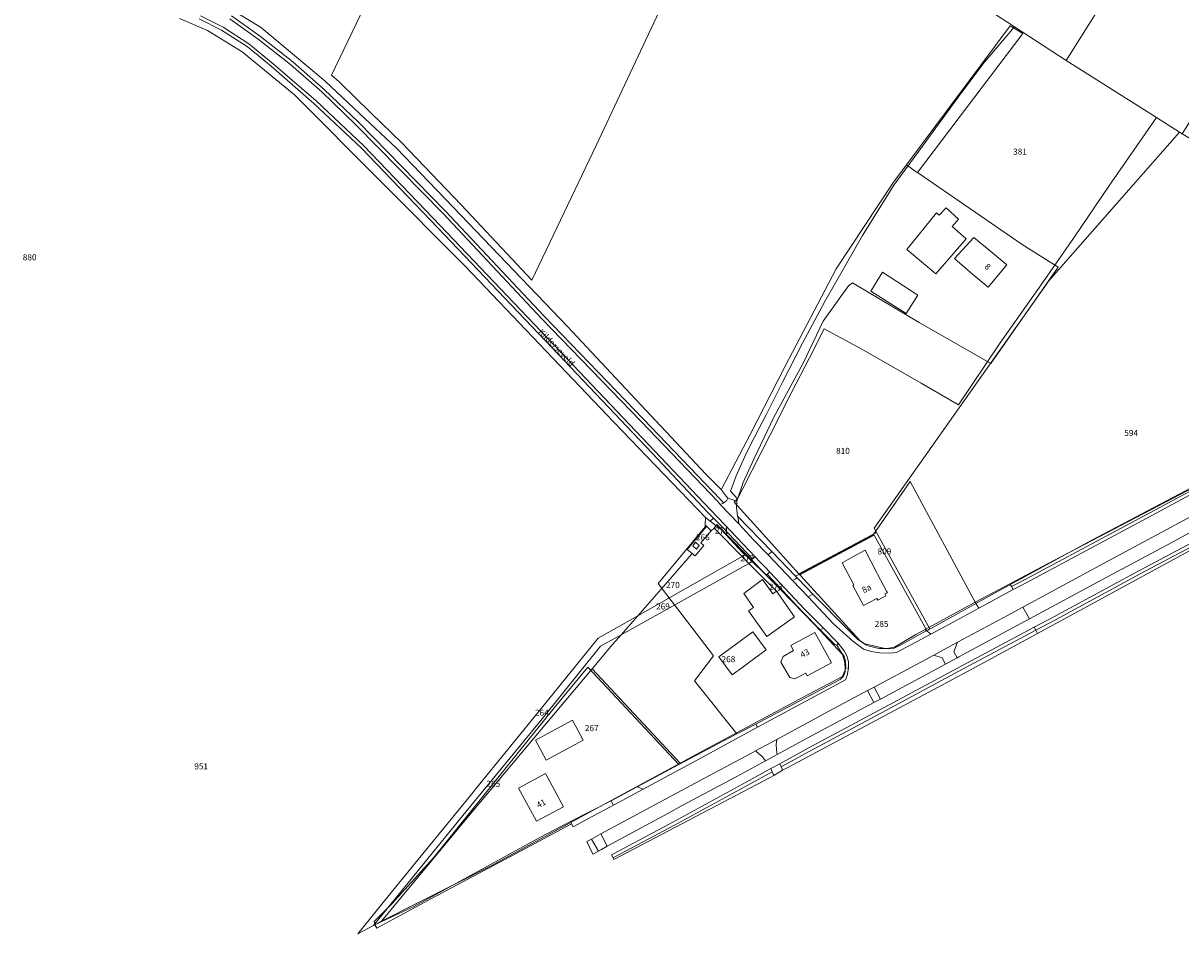
# Model space of a CAD drawing. Units: metres. Extents: x 212223 to 212835, y 438517 to 438923.
# Drawn here: x 212223 to 212567, y 438517 to 438787 of the extents above; entities that cross this region are included whole.
import ezdxf
from ezdxf.enums import TextEntityAlignment as Align

# ---------------------------------------------------------------- set-up
doc = ezdxf.new("R2010")
doc.units = ezdxf.units.M
doc.header["$MEASUREMENT"] = 0
doc.layers.get('0').update_dxf_attribs({"color": 5, "lineweight": 40})
for name, color, linetype, lineweight in [('B-XX-GR-GROENVOORZIENING-GV', 7, 'Continuous', 0), ('B-XX-GR-HOUTWAL-GV', 7, 'Continuous', 0), ('B-XX-KG-GRENS_PERCEEL-GV', 5, 'Continuous', 0), ('B-XX-OG-BEBOUWING-GV', 7, 'Continuous', 0), ('B-XX-OG-BEBOUWING-T18', 7, 'Continuous', 0), ('B-XX-OG-BEBOUWING_LAGE TRAFO-GV', 7, 'Continuous', 0), ('B-XX-OG-TERREIN_CULTUURSCHEIDING-GV', 7, 'Continuous', 0), ('B-XX-OG-TERREIN_ERF-GV', 7, 'Continuous', 0), ('B-XX-OG-TOPOGRAFIE-T18', 7, 'Continuous', 0), ('B-XX-OG-WEG-GV', 7, 'Continuous', 0), ('B-XX-VH-ONVERHARD-GV', 7, 'Continuous', 0), ('B-XX-VH-VERHARDING_GESLOTEN-GV', 7, 'Continuous', 0), ('B-XX-VH-VERHARDING_HALFVERHARDING-GV', 7, 'Continuous', 0), ('B-XX-VH-VERHARDING_OPEN-GV', 7, 'Continuous', 0)]:
    doc.layers.add(name, color=color, linetype=linetype, lineweight=lineweight)
doc.styles.add('NLCS-ISO', font='NLCS-ISO.ttf', dxfattribs={"height": 1.8})
doc.styles.add('NLCS-ISO-M-T18', font='NLCS-ISO.ttf', dxfattribs={"height": 1.8})

msp = doc.modelspace()

# ---------------------------------------------------------------- linework, layer by layer
at = {"layer": 'B-XX-GR-GROENVOORZIENING-GV', "flags": 128}
for points in [[(212428.047, 438639.907), (212427.076, 438638.961), (212430.357, 438636.442), (212436.747, 438629.634), (212439.131, 438627.444), (212439.614, 438627.804), (212430.657, 438637.231), (212428.047, 438639.907)], [(212460.644, 438607.232), (212459.729, 438606.736), (212463.99, 438602.419), (212464.586, 438602.157), (212465.012, 438602.739), (212464.741, 438603.082), (212460.644, 438607.232)]]:
    msp.add_lwpolyline(points, close=True, dxfattribs=at)
at = {"layer": 'B-XX-GR-HOUTWAL-GV', "flags": 128}
msp.add_lwpolyline([(212485.339, 438744.711), (212488.285, 438742.601), (212488.522, 438742.439), (212519.827, 438783.725), (212516.115, 438786.01), (212485.339, 438744.711)], close=True, dxfattribs=at)
at = {"layer": 'B-XX-KG-GRENS_PERCEEL-GV', "flags": 128}
for points in [[(212558.228, 438922.682), (212552.028, 438911.49), (212536.14, 438886.59), (212521.007, 438862.245), (212506.232, 438838.548), (212485.753, 438806.21), (212517.408, 438785.654), (212532.719, 438775.712), (212575.913, 438844.406), (212610.624, 438822.865), (212621.822, 438840.18), (212640.3, 438869.557), (212639.905, 438869.781), (212558.442, 438923.025), (212558.228, 438922.682)], [(212442.92, 438855.753), (212378.287, 438904.494), (212359.868, 438865.486), (212314.622, 438771.379), (212316.888, 438769.359), (212326.427, 438760.106), (212335.491, 438751.277), (212353.175, 438732.834), (212374.128, 438710.472), (212393.196, 438750.471), (212418.875, 438805.022), (212442.92, 438855.753)], [(212567.099, 438753.92), (212580.485, 438775.227), (212601.259, 438808.383), (212610.624, 438822.865), (212575.913, 438844.406), (212532.719, 438775.712), (212559.456, 438758.765), (212566.358, 438754.39), (212567.099, 438753.92)], [(212435.186, 438645.6), (212436.735, 438648.683), (212444.758, 438664.401), (212451.122, 438677.009), (212456.474, 438687.504), (212460.9, 438696.023), (212472.022, 438690.002), (212489.611, 438679.927), (212500.691, 438673.499), (212513.141, 438691.893), (212525.446, 438709.435), (212535.151, 438723.407), (212545.393, 438738.349), (212559.456, 438758.765), (212532.719, 438775.712), (212517.408, 438785.654), (212508.315, 438775.057), (212501.387, 438765.866), (212490.059, 438750.289), (212481.583, 438738.693), (212472.228, 438723.753), (212461.098, 438704.221), (212454.411, 438691.836), (212448.522, 438680.249), (212443.702, 438670.501), (212440.194, 438663.91), (212437.718, 438659.087), (212434.772, 438652.45), (212433.061, 438647.855), (212435.186, 438645.6)], [(212476.425, 438635.656), (212475.71, 438636.955), (212527.524, 438710.352), (212566.358, 438754.39), (212559.456, 438758.765), (212545.393, 438738.349), (212535.151, 438723.407), (212525.446, 438709.435), (212513.141, 438691.893), (212500.691, 438673.499), (212489.611, 438679.927), (212472.022, 438690.002), (212460.9, 438696.023), (212456.474, 438687.504), (212451.122, 438677.009), (212444.758, 438664.401), (212436.735, 438648.683), (212435.186, 438645.6), (212434.131, 438644.645), (212441.82, 438636.187), (212450.478, 438626.512), (212453.38, 438623.351), (212476.425, 438635.656)], [(212476.425, 438635.656), (212492.198, 438606.997), (212492.688, 438607.268), (212512.553, 438618.225), (212540.268, 438633.395), (212568.104, 438647.962), (212595.937, 438662.739), (212613.833, 438672.673), (212640.133, 438685.562), (212651.944, 438691.066), (212666.93, 438697.933), (212655.409, 438703.771), (212640.05, 438711.765), (212635.338, 438714.161), (212612.914, 438727.188), (212610.423, 438728.635), (212587.668, 438741.85), (212567.099, 438753.92), (212566.358, 438754.39), (212527.524, 438710.352), (212475.71, 438636.955), (212476.425, 438635.656)], [(212428.218, 438636.906), (212427.362, 438636.113), (212424.228, 438632.539), (212425.118, 438631.75), (212422.557, 438628.677), (212421.671, 438629.416), (212413.845, 438620.347), (212405.543, 438610.896), (212419.663, 438618.894), (212436.491, 438628.553), (212428.218, 438636.906)], [(212425.755, 438637.673), (212425.972, 438637.448), (212420.253, 438630.597), (212421.671, 438629.416), (212422.557, 438628.677), (212425.118, 438631.75), (212424.228, 438632.539), (212427.362, 438636.113), (212425.755, 438637.673)], [(212436.491, 438628.553), (212437.602, 438629.191), (212428.984, 438637.962), (212428.218, 438636.906), (212436.491, 438628.553)], [(212453.38, 438623.351), (212453.64, 438623.069), (212475.666, 438634.837), (212491.322, 438606.514), (212491.813, 438606.785), (212492.198, 438606.997), (212476.425, 438635.656), (212453.38, 438623.351)], [(212481.481, 438601.174), (212483.79, 438602.36), (212491.322, 438606.514), (212475.666, 438634.837), (212453.64, 438623.069), (212453.814, 438622.881), (212464.057, 438611.733), (212471.407, 438603.614), (212472.941, 438602.58), (212479.326, 438601.1), (212481.481, 438601.174)], [(212400.625, 438605.298), (212416.052, 438613.89), (212438.555, 438626.469), (212436.491, 438628.553), (212419.663, 438618.894), (212405.543, 438610.896), (212400.625, 438605.298)], [(212436.491, 438628.553), (212438.555, 438626.469), (212439.667, 438627.09), (212437.602, 438629.191), (212436.491, 438628.553)], [(212447.908, 438618.672), (212446.815, 438618.129), (212438.555, 438626.469), (212416.052, 438613.89), (212400.625, 438605.298), (212398.047, 438602.363), (212392.044, 438595.211), (212418.139, 438567.197), (212426.578, 438571.757), (212456.35, 438587.701), (212466.268, 438592.913), (212467.145, 438594.9), (212466.972, 438597.079), (212466.327, 438599.471), (212458.204, 438608.083), (212447.908, 438618.672)], [(212447.908, 438618.672), (212446.783, 438619.828), (212444.979, 438621.684), (212439.667, 438627.09), (212438.555, 438626.469), (212446.815, 438618.129), (212447.908, 438618.672)], [(212327.148, 438519.051), (212353.655, 438551.681), (212377.132, 438580.298), (212394.494, 438601.883), (212400.625, 438605.298), (212405.543, 438610.896), (212393.788, 438604.238), (212377.352, 438583.95), (212357.42, 438559.416), (212356.776, 438558.624), (212333.722, 438530.483), (212322.469, 438516.533), (212327.148, 438519.051)], [(212327.148, 438519.051), (212329.496, 438520.314), (212347.16, 438541.659), (212354.865, 438550.826), (212374.849, 438574.725), (212392.044, 438595.211), (212398.047, 438602.363), (212400.625, 438605.298), (212394.494, 438601.883), (212377.132, 438580.298), (212353.655, 438551.681), (212327.148, 438519.051)], [(212418.139, 438567.197), (212392.044, 438595.211), (212374.849, 438574.725), (212354.865, 438550.826), (212347.16, 438541.659), (212329.496, 438520.314), (212361.852, 438536.637), (212396.588, 438555.55), (212418.139, 438567.197)]]:
    msp.add_lwpolyline(points, close=True, dxfattribs=at)
at = {"layer": 'B-XX-OG-BEBOUWING-GV', "flags": 128}
for points in [[(212498.846, 438726.46), (212500.717, 438728.607), (212497.07, 438731.988), (212495.04, 438729.787), (212494.242, 438730.484), (212485.407, 438719.605), (212494.025, 438712.335), (212503.025, 438722.808), (212498.846, 438726.46)], [(212504.228, 438712.923), (212509.536, 438708.456), (212515.053, 438715.011), (212509.744, 438719.478), (212505.304, 438723.153), (212499.599, 438716.932), (212504.228, 438712.923)], [(212478.192, 438712.831), (212474.688, 438707.206), (212485.237, 438700.588), (212488.64, 438706.057), (212478.192, 438712.831)], [(212476.472, 438616.08), (212476.776, 438615.53), (212479.193, 438616.866), (212478.907, 438617.382), (212479.624, 438617.765), (212479.406, 438618.173), (212476.686, 438623.259), (212476.464, 438623.675), (212473.016, 438630.386), (212470.514, 438629.021), (212466.222, 438626.583), (212469.723, 438620.075), (212469.371, 438619.885), (212472.531, 438613.974), (212476.472, 438616.08)], [(212445.669, 438617.444), (212442.614, 438621.712), (212437.022, 438617.574), (212439.93, 438613.412), (212438.395, 438612.333), (212443.818, 438604.762), (212452.031, 438610.578), (212446.706, 438618.172), (212445.669, 438617.444)], [(212436.786, 438595.725), (212442.521, 438599.969), (212443.608, 438600.774), (212439.66, 438606.109), (212429.649, 438598.699), (212433.597, 438593.365), (212436.786, 438595.725)], [(212455.387, 438593.921), (212455.855, 438593.06), (212463.025, 438596.958), (212458.125, 438605.972), (212450.955, 438602.075), (212451.745, 438600.622), (212448.67, 438598.827), (212447.97, 438597.188), (212450.644, 438592.584), (212452.116, 438592.193), (212455.387, 438593.921)], [(212375.162, 438574.002), (212378.378, 438568.076), (212389.362, 438574.036), (212386.146, 438579.963), (212375.162, 438574.002)], [(212378.174, 438564.078), (212370.166, 438559.781), (212375.457, 438549.921), (212383.465, 438554.218), (212378.174, 438564.078)]]:
    msp.add_lwpolyline(points, close=True, dxfattribs=at)
at = {"layer": 'B-XX-OG-BEBOUWING_LAGE TRAFO-GV', "flags": 128}
msp.add_lwpolyline([(212421.869, 438631.683), (212422.984, 438630.643), (212423.816, 438631.754), (212422.701, 438632.794), (212421.869, 438631.683)], close=True, dxfattribs=at)
at = {"layer": 'B-XX-OG-TERREIN_CULTUURSCHEIDING-GV', "flags": 128}
msp.add_lwpolyline([(212464.586, 438602.157), (212465.751, 438600.407), (212466.834, 438598.821), (212467.195, 438597.476), (212467.266, 438596.097), (212467.217, 438595.489), (212468.106, 438595.39), (212468.052, 438597.123), (212467.702, 438598.876), (212466.776, 438600.505), (212465.012, 438602.739), (212464.586, 438602.157)], close=True, dxfattribs=at)
at = {"layer": 'B-XX-OG-TERREIN_ERF-GV', "flags": 128}
for points in [[(212430.316, 438648.365), (212431.834, 438646.457), (212432.315, 438645.853), (212434.903, 438644.906), (212436.878, 438650.434), (212439.964, 438657.399), (212445.953, 438669.853), (212454.641, 438685.867), (212460.618, 438698.309), (212468.091, 438708.868), (212469.234, 438709.717), (212489.112, 438697.963), (212510.302, 438685.777), (212530.278, 438714.358), (212519.665, 438721.072), (212488.522, 438742.439), (212488.285, 438742.601), (212485.339, 438744.711), (212481.291, 438739.278), (212464.474, 438713.911), (212449.317, 438684.958), (212438.944, 438664.686), (212430.362, 438648.451), (212430.316, 438648.365)], [(212495.04, 438729.787), (212497.07, 438731.988), (212500.717, 438728.607), (212498.846, 438726.46), (212503.025, 438722.808), (212494.025, 438712.335), (212485.407, 438719.605), (212494.242, 438730.484), (212495.04, 438729.787)], [(212509.744, 438719.478), (212515.053, 438715.011), (212509.536, 438708.456), (212504.228, 438712.923), (212499.599, 438716.932), (212505.304, 438723.153), (212509.744, 438719.478)], [(212478.192, 438712.831), (212488.64, 438706.057), (212485.237, 438700.588), (212474.688, 438707.206), (212478.192, 438712.831)], [(212452.897, 438622.147), (212455.696, 438619.245), (212457.538, 438617.363), (212467.967, 438606.707), (212470.841, 438603.872), (212473.223, 438602.268), (212474.23, 438601.86), (212477.19, 438601.249), (212479.426, 438601.187), (212481.768, 438601.613), (212488.076, 438605.333), (212490.831, 438606.836), (212505.691, 438614.945), (212486.423, 438650.809), (212475.453, 438634.941), (212453.526, 438623.278), (212452.355, 438622.709), (212452.897, 438622.147)], [(212440.605, 438578.78), (212443.21, 438580.118), (212465.641, 438592.054), (212466.623, 438592.965), (212467.121, 438594.294), (212467.217, 438595.489), (212467.266, 438596.097), (212467.195, 438597.476), (212466.834, 438598.821), (212465.751, 438600.407), (212464.586, 438602.157), (212463.99, 438602.419), (212459.729, 438606.736), (212454.537, 438611.994), (212443.964, 438623.217), (212443.636, 438622.965), (212439.131, 438627.444), (212436.747, 438629.634), (212430.357, 438636.442), (212427.076, 438638.961), (212425.667, 438640.043), (212425.583, 438637.852), (212425.562, 438637.315), (212411.559, 438620.445), (212428.067, 438599.044), (212422.424, 438591.602), (212434.929, 438575.866), (212440.605, 438578.78)], [(212421.869, 438631.683), (212422.701, 438632.794), (212423.816, 438631.754), (212422.984, 438630.643), (212421.869, 438631.683)], [(212478.907, 438617.382), (212479.193, 438616.866), (212476.776, 438615.53), (212476.472, 438616.08), (212472.531, 438613.974), (212469.371, 438619.885), (212469.723, 438620.075), (212466.222, 438626.583), (212470.514, 438629.021), (212473.016, 438630.386), (212476.464, 438623.675), (212476.686, 438623.259), (212479.406, 438618.173), (212479.624, 438617.765), (212478.907, 438617.382)], [(212439.93, 438613.412), (212437.022, 438617.574), (212442.614, 438621.712), (212445.669, 438617.444), (212446.706, 438618.172), (212452.031, 438610.578), (212443.818, 438604.762), (212438.395, 438612.333), (212439.93, 438613.412)], [(212442.521, 438599.969), (212436.786, 438595.725), (212433.597, 438593.365), (212429.649, 438598.699), (212439.66, 438606.109), (212443.608, 438600.774), (212442.521, 438599.969)], [(212451.745, 438600.622), (212450.955, 438602.075), (212458.125, 438605.972), (212463.025, 438596.958), (212455.855, 438593.06), (212455.387, 438593.921), (212452.116, 438592.193), (212450.644, 438592.584), (212447.97, 438597.188), (212448.67, 438598.827), (212451.745, 438600.622)], [(212417.771, 438566.737), (212390.77, 438595.644), (212380.691, 438583.62), (212344.928, 438539.09), (212332.61, 438525.563), (212327.287, 438520.232), (212327.522, 438519.252), (212339.262, 438524.788), (212376.722, 438545.26), (212385.614, 438549.84), (212397.628, 438556.019), (212405.421, 438560.166), (212417.771, 438566.737)], [(212375.162, 438574.002), (212386.146, 438579.963), (212389.362, 438574.036), (212378.378, 438568.076), (212375.162, 438574.002)], [(212378.174, 438564.078), (212383.465, 438554.218), (212375.457, 438549.921), (212370.166, 438559.781), (212378.174, 438564.078)]]:
    msp.add_lwpolyline(points, close=True, dxfattribs=at)
at = {"layer": 'B-XX-OG-WEG-GV', "flags": 128}
for points in [[(212284.954, 438788.937), (212293.536, 438782.777), (212303.141, 438775.273), (212312.432, 438767.087), (212322.624, 438757.351), (212348.532, 438730.952), (212377.728, 438699.819), (212407.193, 438669.346), (212430.088, 438645.383), (212430.99, 438644.428), (212431.861, 438644.981), (212432.315, 438645.853), (212431.834, 438646.457), (212430.316, 438648.365), (212425.87, 438652.807), (212401.942, 438678.354), (212384.731, 438696.731), (212350.739, 438732.118), (212350.739, 438732.118), (212333.903, 438749.645), (212322.931, 438760.006), (212312.795, 438769.578), (212295.188, 438784.276), (212294.023, 438785.249), (212293.554, 438785.535), (212283.314, 438791.788)], [(212269.498, 438788.105), (212277.809, 438784.596), (212288.145, 438778.224), (212303.703, 438765.534), (212354.359, 438714.631), (212398.469, 438668.385), (212425.667, 438640.043), (212427.076, 438638.961), (212427.076, 438638.961), (212428.047, 438639.907), (212426.387, 438641.611), (212409.788, 438659.159), (212380.038, 438690.514), (212346.209, 438725.994), (212323.517, 438749.7), (212309.448, 438762.943), (212296.729, 438773.973), (212289.578, 438779.794), (212282.012, 438784.68), (212275.419, 438788.062)], [(212275.419, 438788.062), (212282.012, 438784.68), (212289.578, 438779.794), (212296.729, 438773.973), (212309.448, 438762.943), (212323.517, 438749.7), (212346.209, 438725.994), (212380.038, 438690.514), (212409.788, 438659.159), (212426.387, 438641.611), (212428.047, 438639.907), (212428.047, 438639.907), (212430.657, 438637.231), (212439.614, 438627.804), (212440.422, 438628.406), (212431.377, 438637.924), (212427.108, 438642.304), (212410.514, 438659.847), (212380.762, 438691.203), (212346.932, 438726.685), (212324.221, 438750.41), (212310.119, 438763.685), (212297.372, 438774.739), (212290.167, 438780.604), (212282.513, 438785.547), (212275.819, 438788.98)], [(212284.441, 438788.075), (212292.936, 438781.977), (212302.502, 438774.503), (212311.756, 438766.35), (212321.921, 438756.639), (212347.81, 438730.26), (212377.004, 438699.129), (212406.472, 438668.653), (212429.363, 438644.695), (212430.047, 438643.97), (212430.848, 438644.337), (212430.99, 438644.428), (212430.99, 438644.428), (212430.088, 438645.383), (212407.193, 438669.346), (212377.728, 438699.819), (212348.532, 438730.952), (212322.624, 438757.351), (212312.432, 438767.087), (212303.141, 438775.273), (212293.536, 438782.777), (212284.954, 438788.937)]]:
    msp.add_lwpolyline(points, dxfattribs=at)
for points in [[(212665.596, 438696.526), (212630.128, 438680.045), (212608.568, 438669.349), (212572.988, 438650.271), (212527.162, 438626.34), (212516.018, 438620.426), (212516.501, 438619.557), (212518.844, 438620.827), (212560.259, 438642.946), (212577.232, 438652.089), (212595.3, 438661.701), (212610.073, 438669.615), (212623.901, 438676.571), (212642.938, 438685.599), (212663.171, 438695.019), (212676.292, 438701.012), (212665.596, 438696.526)], [(212516.501, 438619.557), (212516.987, 438618.683), (212519.318, 438619.946), (212560.732, 438642.065), (212577.704, 438651.207), (212595.771, 438660.819), (212610.534, 438668.727), (212624.34, 438675.672), (212643.363, 438684.694), (212663.59, 438694.111), (212676.732, 438700.114), (212678.704, 438701.087), (212678.261, 438701.983), (212676.303, 438701.017), (212676.292, 438701.012), (212663.171, 438695.019), (212642.938, 438685.599), (212623.901, 438676.571), (212610.073, 438669.615), (212595.3, 438661.701), (212577.232, 438652.089), (212560.259, 438642.946), (212518.844, 438620.827), (212516.501, 438619.557)], [(212519.863, 438613.509), (212521.824, 438609.979), (212543.487, 438621.658), (212563.825, 438632.553), (212584.821, 438644.048), (212605.599, 438654.96), (212625.828, 438665.233), (212648.178, 438675.874), (212674.489, 438688.002), (212682.958, 438691.993), (212681.175, 438695.804), (212659.355, 438685.699), (212639.13, 438676.404), (212626.105, 438670.118), (212613.027, 438663.539), (212579.443, 438645.58), (212545.058, 438627.133), (212519.863, 438613.509)], [(212523.206, 438607.494), (212523.692, 438606.62), (212529.536, 438609.735), (212554.685, 438623.324), (212578.796, 438636.124), (212606.932, 438651.38), (212630.004, 438662.84), (212643.366, 438669.154), (212659.07, 438676.701), (212677.531, 438685.095), (212684.598, 438688.462), (212684.184, 438689.373), (212677.109, 438686.002), (212658.646, 438677.607), (212642.936, 438670.057), (212629.568, 438663.74), (212606.471, 438652.268), (212578.323, 438637.005), (212554.213, 438624.206), (212529.063, 438610.616), (212523.206, 438607.494)], [(212523.692, 438606.62), (212524.216, 438605.677), (212579.286, 438635.662), (212622.937, 438658.433), (212669.274, 438680.226), (212685.076, 438687.41), (212684.598, 438688.462), (212677.531, 438685.095), (212659.07, 438676.701), (212643.366, 438669.154), (212630.004, 438662.84), (212606.932, 438651.38), (212578.796, 438636.124), (212554.685, 438623.324), (212529.536, 438609.735), (212523.692, 438606.62)], [(212445.336, 438629.996), (212435.197, 438640.521), (212435.32, 438639.85), (212435.321, 438639.843), (212435.536, 438638.159), (212439.945, 438633.491), (212444.205, 438629.011), (212445.336, 438629.996)], [(212451.497, 438621.342), (212452.389, 438621.855), (212452.897, 438622.147), (212452.355, 438622.709), (212445.336, 438629.996), (212444.205, 438629.011), (212451.497, 438621.342)], [(212516.018, 438620.426), (212505.691, 438614.945), (212506.249, 438614.002), (212506.759, 438613.141), (212516.987, 438618.683), (212516.501, 438619.557), (212516.018, 438620.426)], [(212506.249, 438614.002), (212505.691, 438614.945), (212490.831, 438606.836), (212492.505, 438605.445), (212498.09, 438608.443), (212506.759, 438613.141), (212506.249, 438614.002)], [(212500.47, 438603.048), (212499.357, 438600.254), (212500.348, 438598.403), (212500.886, 438598.691), (212521.824, 438609.979), (212519.863, 438613.509), (212515.233, 438611.005), (212500.47, 438603.048)], [(212523.206, 438607.494), (212500.402, 438595.337), (212478.708, 438583.707), (212455.928, 438571.533), (212447.716, 438567.005), (212448.085, 438566.084), (212456.405, 438570.654), (212479.18, 438582.825), (212500.873, 438594.455), (212523.692, 438606.62), (212523.206, 438607.494)], [(212448.478, 438565.104), (212450.044, 438565.877), (212504.716, 438595.06), (212524.216, 438605.677), (212523.692, 438606.62), (212500.873, 438594.455), (212479.18, 438582.825), (212456.405, 438570.654), (212448.085, 438566.084), (212448.478, 438565.104)], [(212475.663, 438589.743), (212477.559, 438586.202), (212496.91, 438596.562), (212495.919, 438598.414), (212493.428, 438599.253), (212485.533, 438594.998), (212475.663, 438589.743)], [(212443.21, 438580.118), (212440.605, 438578.78), (212441.093, 438577.892), (212467.224, 438591.873), (212467.73, 438593.204), (212468.108, 438595.325), (212468.106, 438595.39), (212467.217, 438595.489), (212467.121, 438594.294), (212466.623, 438592.965), (212465.641, 438592.054), (212443.21, 438580.118)], [(212475.619, 438585.164), (212473.721, 438588.709), (212462.471, 438582.719), (212446.836, 438574.247), (212446.671, 438572.763), (212446.682, 438571.198), (212446.945, 438569.759), (212455.869, 438574.59), (212475.619, 438585.164)], [(212434.929, 438575.866), (212417.771, 438566.737), (212405.421, 438560.166), (212407.148, 438559.455), (212422.781, 438567.863), (212441.048, 438577.868), (212441.093, 438577.892), (212440.605, 438578.78), (212434.929, 438575.866)], [(212394.602, 438546.175), (212396.481, 438542.507), (212414.49, 438552.283), (212418.745, 438554.624), (212434.728, 438563.146), (212443.447, 438567.866), (212442.455, 438569.154), (212441.345, 438570.016), (212440.53, 438570.83), (212439.097, 438570.053), (212425.326, 438562.766), (212394.602, 438546.175)], [(212445.07, 438565.559), (212437.745, 438561.556), (212415.987, 438549.708), (212398.519, 438540.355), (212397.782, 438539.968), (212398.238, 438539.078), (212398.987, 438539.472), (212416.462, 438548.828), (212438.224, 438560.678), (212445.444, 438564.624), (212445.07, 438565.559)], [(212444.87, 438562.938), (212445.894, 438563.498), (212445.444, 438564.624), (212438.224, 438560.678), (212416.462, 438548.828), (212398.987, 438539.472), (212398.238, 438539.078), (212398.492, 438538.583), (212398.643, 438538.665), (212444.87, 438562.938)], [(212327.522, 438519.252), (212328.077, 438518.223), (212345.633, 438527.683), (212372.197, 438541.869), (212385.921, 438549.207), (212385.614, 438549.84), (212376.722, 438545.26), (212339.262, 438524.788), (212327.522, 438519.252)], [(212393.857, 438541.09), (212394.765, 438541.576), (212396.481, 438542.507), (212394.602, 438546.175), (212391.794, 438544.659), (212393.857, 438541.09)]]:
    msp.add_lwpolyline(points, close=True, dxfattribs=at)
at = {"layer": 'B-XX-VH-ONVERHARD-GV', "flags": 128}
for points in [[(212434.903, 438644.906), (212432.315, 438645.853), (212431.861, 438644.981), (212430.99, 438644.428), (212430.848, 438644.337), (212430.047, 438643.97), (212435.536, 438638.159), (212435.321, 438639.843), (212435.32, 438639.85), (212435.197, 438640.521), (212435.04, 438641.371), (212434.873, 438643.085), (212434.903, 438644.906)], [(212390.389, 438543.9), (212392.168, 438540.186), (212393.857, 438541.09), (212391.794, 438544.659), (212390.389, 438543.9)]]:
    msp.add_lwpolyline(points, close=True, dxfattribs=at)
at = {"layer": 'B-XX-VH-VERHARDING_GESLOTEN-GV', "flags": 128}
msp.add_lwpolyline([(212444.761, 438623.828), (212443.964, 438623.217), (212454.537, 438611.994), (212459.729, 438606.736), (212460.644, 438607.232), (212455.257, 438612.688), (212444.761, 438623.828)], close=True, dxfattribs=at)
at = {"layer": 'B-XX-VH-VERHARDING_HALFVERHARDING-GV', "flags": 128}
for points in [[(212443.964, 438623.217), (212444.761, 438623.828), (212443.534, 438625.131), (212441.822, 438626.933), (212440.422, 438628.406), (212439.614, 438627.804), (212439.131, 438627.444), (212443.636, 438622.965), (212443.964, 438623.217)], [(212482.381, 438600.01), (212492.505, 438605.445), (212490.831, 438606.836), (212488.076, 438605.333), (212481.768, 438601.613), (212479.426, 438601.187), (212477.19, 438601.249), (212474.23, 438601.86), (212473.223, 438602.268), (212470.841, 438603.872), (212467.967, 438606.707), (212457.538, 438617.363), (212456.107, 438616.494), (212463.671, 438608.539), (212469.342, 438603.36), (212472.566, 438601.032), (212474.816, 438600.298), (212477.254, 438599.915), (212480.54, 438599.799), (212482.381, 438600.01)], [(212397.628, 438556.019), (212397.851, 438555.591), (212398.314, 438554.704), (212407.148, 438559.455), (212405.421, 438560.166), (212397.628, 438556.019)], [(212397.628, 438556.019), (212385.614, 438549.84), (212385.921, 438549.207), (212386.357, 438548.307), (212391.971, 438551.309), (212397.271, 438554.143), (212398.314, 438554.704), (212397.851, 438555.591), (212397.628, 438556.019)]]:
    msp.add_lwpolyline(points, close=True, dxfattribs=at)
at = {"layer": 'B-XX-VH-VERHARDING_OPEN-GV', "flags": 128}
for points in [[(212455.696, 438619.245), (212452.897, 438622.147), (212452.389, 438621.855), (212451.497, 438621.342), (212456.107, 438616.494), (212457.538, 438617.363), (212455.696, 438619.245)], [(212500.348, 438598.403), (212499.357, 438600.254), (212500.47, 438603.048), (212493.428, 438599.253), (212495.919, 438598.414), (212496.91, 438596.562), (212500.348, 438598.403)], [(212477.559, 438586.202), (212475.663, 438589.743), (212473.721, 438588.709), (212475.619, 438585.164), (212477.559, 438586.202)], [(212446.945, 438569.759), (212446.682, 438571.198), (212446.671, 438572.763), (212446.836, 438574.247), (212440.53, 438570.83), (212441.345, 438570.016), (212442.455, 438569.154), (212443.447, 438567.866), (212446.945, 438569.759)], [(212447.716, 438567.005), (212445.07, 438565.559), (212445.444, 438564.624), (212445.894, 438563.498), (212448.478, 438565.104), (212448.085, 438566.084), (212447.716, 438567.005)]]:
    msp.add_lwpolyline(points, close=True, dxfattribs=at)

# ---------------------------------------------------------------- texts
at = {"style": 'NLCS-ISO', "oblique": 10}
for s, p in [('381', (212518.985, 438748.65)), ('880', (212225.072, 438717.295)), ('594', (212551.985, 438665.157)), ('810', (212466.457, 438659.846)), ('266', (212424.855, 438634.205)), ('271', (212430.465, 438636.215)), ('272', (212438.055, 438627.975)), ('809', (212478.754, 438630.022)), ('270', (212415.975, 438620.035)), ('273', (212446.515, 438619.505)), ('269', (212413.015, 438613.685)), ('285', (212477.916, 438608.5)), ('268', (212432.463, 438598.034)), ('264', (212377.075, 438582.145)), ('267', (212391.882, 438577.587)), ('951', (212275.956, 438566.223)), ('265', (212362.695, 438561.065))]:
    msp.add_text(s, height=1.8, dxfattribs=at).set_placement(p, align=Align.MIDDLE_CENTER)
at = {"layer": 'B-XX-OG-BEBOUWING-T18', "style": 'NLCS-ISO-M-T18'}
for s, rotation, p in [('8', 319.9, (212509.399, 438714.506)), ('8a', 28.1, (212473.462, 438619.007)), ('43', 28.5, (212455.117, 438599.785)), ('41', 28.2, (212376.88, 438555.224))]:
    msp.add_text(s, height=1.8, rotation=rotation, dxfattribs=at).set_placement(p, align=Align.MIDDLE_CENTER)
at = {"layer": 'B-XX-OG-TOPOGRAFIE-T18', "style": 'NLCS-ISO-M-T18'}
msp.add_text('Kilderseveld', height=1.8, rotation=313.6, dxfattribs=at).set_placement((212381.5, 438690.523), align=Align.MIDDLE_CENTER)

doc.saveas('drawing.dxf')
